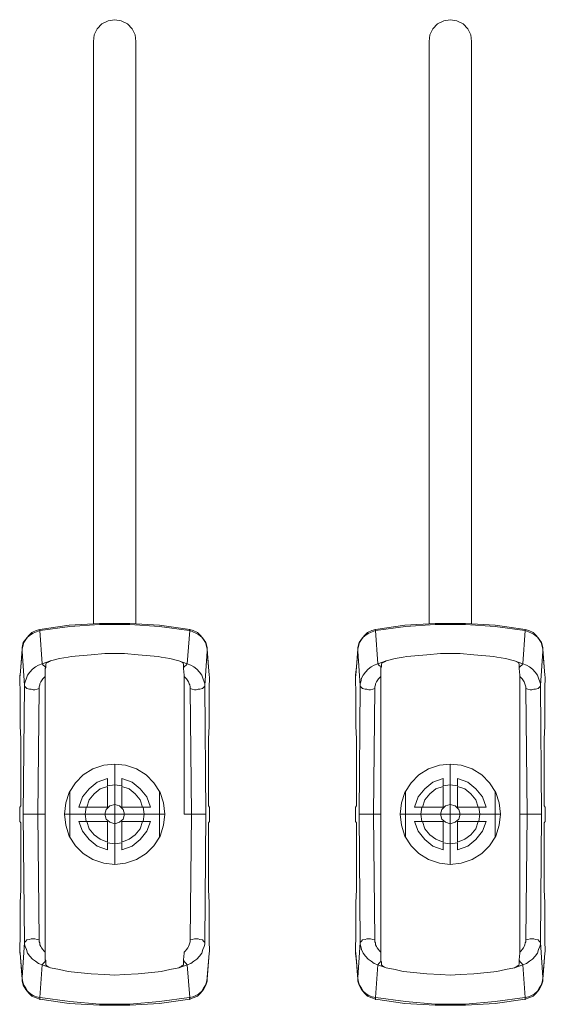
# Model space of a CAD drawing. Units: millimetres. Extents: x 589 to 3399, y 902 to 2722.
# Drawn here: x 1311 to 1348, y 1115 to 1184 of the extents above; entities that cross this region are included whole.
import ezdxf

# ---------------------------------------------------------------- set-up
doc = ezdxf.new("R2010")
doc.units = ezdxf.units.MM
doc.header["$LTSCALE"] = 50.8
doc.layers.add('レイヤー 1', color=7, linetype='Continuous', lineweight=0)

msp = doc.modelspace()

# ---------------------------------------------------------------- linework, layer by layer
at = {"layer": 'レイヤー 1', "color": 2, "lineweight": 0}
for p, q in [((1323.144, 1140.979), (1323.144, 1140.937)), ((1336.14, 1140.979), (1336.14, 1140.937)), ((1340.712, 1139.286), (1339.738, 1139.201)), ((1342.067, 1139.286), (1340.712, 1139.286)), ((1343.041, 1139.201), (1342.067, 1139.286)), ((1313.237, 1138.693), (1313.237, 1138.651)), ((1324.498, 1137.762), (1324.498, 1137.72)), ((1348.036, 1137.634), (1347.994, 1137.762)), ((1317.895, 1124.511), (1317.895, 1131.539)), ((1341.389, 1124.511), (1341.389, 1131.539)), ((1314.762, 1126.458), (1314.762, 1129.634)), ((1321.027, 1129.634), (1321.027, 1126.458)), ((1338.257, 1126.458), (1338.257, 1129.634)), ((1344.522, 1129.634), (1344.522, 1126.458)), ((1336.521, 1128.025), (1334.997, 1128.025)), ((1346.258, 1128.025), (1347.782, 1128.025)), ((1338.891, 1127.517), (1339.399, 1127.517)), ((1322.551, 1117.357), (1322.551, 1117.315)), ((1346.046, 1117.357), (1346.046, 1117.315))]:
    msp.add_line(p, q, dxfattribs=at)
at = {"layer": 'レイヤー 1', "color": 2, "lineweight": 0, "flags": 128}
for points in [[(1316.412, 1141.36), (1316.412, 1182.17), (1316.455, 1182.636), (1316.666, 1183.059), (1317.005, 1183.398), (1317.429, 1183.61), (1317.895, 1183.694), (1318.36, 1183.61), (1318.783, 1183.398), (1319.122, 1183.059), (1319.333, 1182.636), (1319.376, 1182.17), (1319.376, 1141.36)], [(1339.908, 1141.36), (1339.908, 1182.17), (1339.951, 1182.636), (1340.161, 1183.059), (1340.5, 1183.398), (1340.924, 1183.61), (1341.389, 1183.694), (1341.855, 1183.61), (1342.279, 1183.398), (1342.618, 1183.059), (1342.828, 1182.636), (1342.871, 1182.17), (1342.871, 1141.36)], [(1312.645, 1140.979), (1312.39, 1140.895), (1312.095, 1140.768), (1311.883, 1140.556), (1311.671, 1140.302), (1311.501, 1140.048), (1311.417, 1139.709), (1311.417, 1139.582), (1311.417, 1139.456), (1311.29, 1137.762), (1311.248, 1137.635), (1311.248, 1137.762), (1311.29, 1137.762), (1311.333, 1138.354), (1311.417, 1139.582), (1311.417, 1139.456), (1311.586, 1137.042), (1311.501, 1128.025), (1311.586, 1119.05)], [(1311.417, 1139.582), (1311.459, 1139.794), (1311.544, 1140.048), (1311.671, 1140.26), (1311.798, 1140.429), (1312.01, 1140.598), (1312.179, 1140.725), (1312.433, 1140.81), (1312.645, 1140.895), (1312.645, 1140.979), (1312.645, 1140.937)], [(1313.068, 1138.312), (1312.983, 1138.397), (1312.898, 1138.482), (1312.814, 1138.567), (1312.645, 1140.895), (1312.687, 1140.895), (1312.645, 1140.937), (1312.645, 1140.979), (1314.719, 1141.276), (1316.835, 1141.402), (1318.952, 1141.402), (1321.027, 1141.276), (1323.144, 1140.979), (1323.144, 1140.937), (1323.101, 1140.895), (1321.027, 1141.191), (1318.952, 1141.318), (1316.835, 1141.318), (1314.761, 1141.191), (1312.687, 1140.895)], [(1324.372, 1139.582), (1324.329, 1139.794), (1324.244, 1140.048), (1324.117, 1140.26), (1323.991, 1140.429), (1323.778, 1140.598), (1323.567, 1140.725), (1323.355, 1140.81), (1323.144, 1140.895), (1323.144, 1140.979), (1323.397, 1140.895), (1323.694, 1140.768), (1323.905, 1140.556), (1324.117, 1140.302), (1324.286, 1140.048), (1324.372, 1139.709), (1324.372, 1139.582), (1324.372, 1139.456), (1324.498, 1137.762), (1324.541, 1137.635), (1324.541, 1137.381), (1324.498, 1137.127), (1324.498, 1136.873), (1324.498, 1134.206), (1324.456, 1133.317), (1324.456, 1128.618), (1324.541, 1128.533), (1324.541, 1127.517), (1324.456, 1127.433), (1324.456, 1122.734), (1324.498, 1121.844), (1324.498, 1119.178)], [(1334.743, 1137.762), (1334.743, 1137.635), (1334.785, 1137.762), (1334.913, 1139.456), (1334.913, 1139.582), (1334.913, 1139.709), (1334.997, 1140.048), (1335.166, 1140.302), (1335.378, 1140.556), (1335.59, 1140.768), (1335.886, 1140.895), (1336.14, 1140.979), (1336.14, 1140.895), (1336.182, 1140.895), (1336.14, 1140.937), (1336.14, 1140.979), (1338.215, 1141.276), (1340.331, 1141.402), (1342.448, 1141.402), (1344.522, 1141.276), (1346.639, 1140.979)], [(1336.182, 1140.895), (1338.257, 1141.191), (1340.331, 1141.318), (1342.448, 1141.318), (1344.522, 1141.191), (1346.597, 1140.895), (1346.639, 1140.895), (1346.469, 1138.567), (1345.877, 1138.778), (1345.242, 1138.947), (1344.649, 1139.032), (1344.438, 1139.074), (1343.041, 1139.201)], [(1346.639, 1140.937), (1346.639, 1140.979), (1346.639, 1140.937), (1346.597, 1140.895)], [(1323.186, 1136.831), (1323.313, 1136.789), (1323.482, 1136.746), (1323.609, 1136.746), (1323.736, 1136.789), (1323.863, 1136.789), (1324.033, 1136.831), (1324.117, 1136.915), (1324.16, 1136.958), (1324.202, 1137.042), (1324.202, 1137.169), (1324.16, 1137.297), (1324.075, 1137.55), (1323.991, 1137.762), (1323.821, 1137.973), (1323.652, 1138.185), (1323.439, 1138.354), (1323.229, 1138.482), (1322.974, 1138.567), (1323.144, 1140.895), (1323.102, 1140.895)], [(1334.912, 1139.456), (1335.082, 1137.042), (1335.082, 1137.169), (1335.124, 1137.297), (1335.166, 1137.55), (1335.293, 1137.762), (1335.463, 1137.973), (1335.632, 1138.185), (1335.843, 1138.354), (1336.055, 1138.482), (1336.31, 1138.567), (1336.14, 1140.895), (1335.928, 1140.81), (1335.674, 1140.725), (1335.505, 1140.598), (1335.293, 1140.429), (1335.166, 1140.26), (1335.04, 1140.048), (1334.955, 1139.794), (1334.912, 1139.582), (1334.827, 1138.354), (1334.743, 1137.762), (1334.785, 1137.762)], [(1316.243, 1139.201), (1314.846, 1139.074), (1314.634, 1139.032), (1314.042, 1138.947), (1313.407, 1138.778), (1312.814, 1138.567), (1312.56, 1138.482), (1312.348, 1138.354), (1312.137, 1138.185), (1311.967, 1137.973), (1311.798, 1137.762), (1311.714, 1137.55), (1311.629, 1137.297), (1311.586, 1137.169), (1311.586, 1137.042), (1311.629, 1136.958), (1311.671, 1136.915), (1311.756, 1136.831), (1311.925, 1136.789), (1312.053, 1136.789), (1312.179, 1136.746), (1312.306, 1136.746), (1312.476, 1136.789), (1312.602, 1136.831), (1312.518, 1128.025), (1312.602, 1119.22), (1312.476, 1119.262), (1312.306, 1119.304), (1312.053, 1119.304), (1311.925, 1119.262), (1311.756, 1119.22), (1311.671, 1119.135), (1311.629, 1119.093), (1311.586, 1119.051)], [(1319.545, 1139.201), (1318.571, 1139.286), (1317.895, 1139.286), (1317.217, 1139.286), (1316.243, 1139.201)], [(1322.721, 1138.312), (1322.805, 1138.397), (1322.89, 1138.482), (1322.974, 1138.567), (1322.382, 1138.778), (1321.746, 1138.947), (1321.154, 1139.032), (1320.942, 1139.074), (1319.545, 1139.201)], [(1323.186, 1119.22), (1323.313, 1119.262), (1323.482, 1119.304), (1323.736, 1119.304), (1323.863, 1119.262), (1324.033, 1119.22), (1324.117, 1119.135), (1324.16, 1119.093), (1324.202, 1119.051), (1324.286, 1128.025), (1324.202, 1137.042), (1324.372, 1139.456), (1324.372, 1139.582), (1324.414, 1138.989), (1324.456, 1138.354), (1324.498, 1137.762), (1324.541, 1137.634)], [(1336.521, 1138.312), (1336.479, 1138.397), (1336.394, 1138.482), (1336.31, 1138.567), (1336.902, 1138.778), (1337.537, 1138.947), (1338.088, 1139.032), (1338.341, 1139.074), (1339.738, 1139.201)], [(1343.041, 1116.848), (1344.438, 1116.976), (1344.649, 1117.018), (1345.242, 1117.145), (1345.877, 1117.272), (1346.469, 1117.484), (1346.723, 1117.569), (1346.936, 1117.738), (1347.147, 1117.865), (1347.317, 1118.076), (1347.486, 1118.288), (1347.57, 1118.542), (1347.655, 1118.754), (1347.697, 1118.923), (1347.697, 1119.051), (1347.782, 1128.025), (1347.697, 1137.042), (1347.867, 1139.456), (1347.867, 1139.582), (1347.867, 1139.456), (1347.994, 1137.762), (1348.036, 1137.635), (1348.036, 1137.381), (1347.994, 1137.127), (1347.994, 1136.873), (1347.994, 1134.206), (1347.951, 1133.317), (1347.951, 1128.618), (1348.036, 1128.533), (1348.036, 1127.517), (1347.951, 1127.433), (1347.951, 1122.734), (1347.994, 1121.844), (1347.994, 1119.178), (1347.994, 1118.923), (1348.036, 1118.67), (1348.036, 1118.415), (1347.994, 1118.288), (1347.867, 1116.595), (1347.697, 1119.051), (1347.655, 1119.093), (1347.613, 1119.135), (1347.528, 1119.22), (1347.359, 1119.262), (1347.231, 1119.304), (1346.978, 1119.304), (1346.808, 1119.262), (1346.681, 1119.22), (1346.681, 1119.093), (1346.639, 1119.008), (1346.597, 1118.881), (1346.554, 1118.754), (1346.512, 1118.67), (1346.427, 1118.542), (1346.342, 1118.457), (1346.258, 1118.373)], [(1347.867, 1139.582), (1347.909, 1138.989), (1347.951, 1138.354), (1347.994, 1137.762), (1347.994, 1137.72)], [(1313.026, 1128.025), (1313.026, 1137.677), (1313.026, 1137.762), (1313.026, 1138.228), (1313.068, 1138.312), (1313.068, 1138.354), (1313.068, 1138.439), (1313.068, 1138.482), (1313.068, 1138.524), (1313.068, 1138.567), (1313.11, 1138.609), (1313.153, 1138.651), (1313.195, 1138.651), (1313.237, 1138.693), (1313.279, 1138.735), (1313.322, 1138.735), (1313.407, 1138.778)], [(1322.763, 1137.677), (1322.763, 1137.762), (1322.721, 1138.228), (1322.721, 1138.439), (1322.721, 1138.567), (1322.678, 1138.609), (1322.636, 1138.651), (1322.508, 1138.735), (1322.382, 1138.778)], [(1336.521, 1137.677), (1336.521, 1137.762), (1336.521, 1138.312), (1336.563, 1138.354), (1336.563, 1138.439), (1336.563, 1138.482), (1336.563, 1138.524), (1336.563, 1138.567), (1336.606, 1138.609), (1336.648, 1138.651), (1336.691, 1138.651), (1336.691, 1138.693), (1336.733, 1138.693), (1336.776, 1138.735), (1336.818, 1138.735), (1336.902, 1138.778)], [(1346.258, 1137.677), (1346.258, 1137.762), (1346.216, 1138.228), (1346.216, 1138.354), (1346.216, 1138.439), (1346.216, 1138.567), (1346.173, 1138.609), (1346.131, 1138.651), (1346.004, 1138.735), (1345.877, 1138.778)], [(1346.216, 1138.312), (1346.3, 1138.397), (1346.384, 1138.482), (1346.469, 1138.567), (1346.723, 1138.482), (1346.936, 1138.354), (1347.147, 1138.185), (1347.317, 1137.973), (1347.486, 1137.762), (1347.57, 1137.55), (1347.655, 1137.297), (1347.697, 1137.169), (1347.697, 1137.042), (1347.655, 1136.958), (1347.613, 1136.915), (1347.528, 1136.831), (1347.359, 1136.789), (1347.231, 1136.789), (1347.105, 1136.746), (1346.978, 1136.746), (1346.808, 1136.789), (1346.681, 1136.831), (1346.681, 1136.958), (1346.639, 1137.084), (1346.597, 1137.169), (1346.554, 1137.297), (1346.512, 1137.381), (1346.427, 1137.507), (1346.342, 1137.592), (1346.258, 1137.677), (1346.258, 1128.025), (1346.258, 1118.373), (1346.258, 1118.288), (1346.216, 1117.823), (1346.216, 1117.611), (1346.216, 1117.569)], [(1311.248, 1137.634), (1311.248, 1137.127), (1311.29, 1136.873), (1311.29, 1134.206), (1311.333, 1133.317), (1311.333, 1128.618), (1311.248, 1128.533), (1311.248, 1127.517), (1311.333, 1127.433), (1311.333, 1122.734), (1311.29, 1121.844), (1311.29, 1119.178), (1311.248, 1118.923), (1311.248, 1118.415), (1311.248, 1118.288), (1311.29, 1118.288), (1311.333, 1117.695), (1311.375, 1117.061), (1311.417, 1116.467), (1311.417, 1116.341), (1311.501, 1116.045), (1311.671, 1115.748), (1311.883, 1115.494), (1312.095, 1115.282), (1312.39, 1115.156), (1312.645, 1115.071)], [(1313.026, 1137.677), (1312.941, 1137.592), (1312.856, 1137.507), (1312.771, 1137.381), (1312.729, 1137.297), (1312.645, 1137.169), (1312.645, 1137.084), (1312.602, 1136.958), (1312.602, 1136.831)], [(1322.593, 1117.4), (1322.636, 1117.4), (1322.678, 1117.442), (1322.678, 1117.484), (1322.721, 1117.484), (1322.721, 1117.526), (1322.721, 1117.569), (1322.721, 1117.611), (1322.721, 1117.823), (1322.763, 1118.288), (1322.763, 1118.373), (1322.847, 1118.457), (1322.932, 1118.542), (1323.016, 1118.67), (1323.059, 1118.754), (1323.102, 1118.881), (1323.144, 1119.008), (1323.186, 1119.093), (1323.186, 1119.22), (1323.27, 1128.025), (1323.186, 1136.831), (1323.186, 1136.958), (1323.144, 1137.084), (1323.102, 1137.169), (1323.059, 1137.297), (1323.016, 1137.381), (1322.932, 1137.507), (1322.847, 1137.592), (1322.763, 1137.677), (1322.763, 1128.025), (1324.286, 1128.025)], [(1334.743, 1137.634), (1334.743, 1137.127), (1334.785, 1136.873), (1334.785, 1134.206), (1334.827, 1133.317), (1334.827, 1128.618), (1334.743, 1128.533), (1334.743, 1127.517), (1334.827, 1127.433), (1334.827, 1122.734), (1334.785, 1121.844), (1334.785, 1119.178), (1334.743, 1118.923), (1334.743, 1118.415), (1334.743, 1118.288), (1334.785, 1118.288)], [(1336.098, 1136.831), (1335.971, 1136.789), (1335.801, 1136.746), (1335.674, 1136.746), (1335.548, 1136.789), (1335.42, 1136.789), (1335.251, 1136.831), (1335.166, 1136.915), (1335.124, 1136.958), (1335.082, 1137.042), (1334.997, 1128.025), (1335.082, 1119.05)], [(1346.681, 1136.831), (1346.766, 1128.025), (1346.681, 1119.22)], [(1321.408, 1128.025), (1321.323, 1128.829), (1321.069, 1129.549), (1320.646, 1130.227), (1320.096, 1130.777), (1319.418, 1131.2), (1318.656, 1131.454), (1317.895, 1131.539), (1317.132, 1131.454), (1316.37, 1131.2), (1315.693, 1130.777), (1315.142, 1130.227), (1314.719, 1129.549), (1314.465, 1128.829), (1314.381, 1128.025), (1314.465, 1127.263), (1314.719, 1126.501), (1315.142, 1125.824), (1315.693, 1125.273), (1316.37, 1124.85), (1317.132, 1124.596), (1317.895, 1124.511), (1318.656, 1124.596), (1319.418, 1124.85), (1320.096, 1125.273), (1320.646, 1125.824), (1321.069, 1126.501), (1321.323, 1127.263), (1321.408, 1128.025), (1314.381, 1128.025)], [(1344.903, 1128.025), (1344.819, 1128.829), (1344.564, 1129.549), (1344.141, 1130.227), (1343.591, 1130.777), (1342.913, 1131.2), (1342.152, 1131.454), (1341.389, 1131.539), (1340.627, 1131.454), (1339.866, 1131.2), (1339.188, 1130.777), (1338.638, 1130.227), (1338.215, 1129.549), (1337.96, 1128.829), (1337.876, 1128.025), (1337.96, 1127.263), (1338.215, 1126.501), (1338.638, 1125.824), (1339.188, 1125.273), (1339.866, 1124.85), (1340.627, 1124.596), (1341.389, 1124.511), (1342.152, 1124.596), (1342.913, 1124.85), (1343.591, 1125.273), (1344.141, 1125.824), (1344.564, 1126.501), (1344.819, 1127.263), (1344.903, 1128.025), (1337.876, 1128.025)], [(1318.402, 1125.527), (1319.122, 1125.782), (1319.672, 1126.247), (1320.138, 1126.84), (1320.392, 1127.517), (1319.884, 1127.517), (1319.968, 1128.025), (1319.884, 1128.533), (1320.392, 1128.533), (1320.138, 1129.253), (1319.672, 1129.803), (1319.122, 1130.269), (1318.402, 1130.522), (1318.402, 1130.014), (1317.895, 1130.099), (1317.387, 1130.014), (1317.387, 1130.522), (1316.666, 1130.269), (1316.116, 1129.803), (1315.651, 1129.253), (1315.396, 1128.533), (1315.904, 1128.533), (1315.82, 1128.025), (1315.904, 1127.517), (1315.396, 1127.517), (1315.651, 1126.84), (1316.116, 1126.247), (1316.666, 1125.782), (1317.387, 1125.527)], [(1341.897, 1125.527), (1342.618, 1125.782), (1343.167, 1126.247), (1343.633, 1126.84), (1343.887, 1127.517), (1343.38, 1127.517), (1343.464, 1128.025), (1343.38, 1128.533), (1343.887, 1128.533), (1343.633, 1129.253), (1343.167, 1129.803), (1342.618, 1130.269), (1341.897, 1130.522), (1341.897, 1130.014), (1341.389, 1130.099), (1340.882, 1130.014), (1340.882, 1130.522), (1340.161, 1130.269), (1339.612, 1129.803), (1339.146, 1129.253), (1338.891, 1128.533), (1339.399, 1128.533)], [(1311.501, 1128.025), (1313.026, 1128.025), (1313.026, 1118.373), (1312.941, 1118.457), (1312.856, 1118.542), (1312.771, 1118.67), (1312.729, 1118.754), (1312.645, 1118.881), (1312.645, 1119.008), (1312.602, 1119.093), (1312.602, 1119.22)], [(1339.4, 1128.533), (1339.315, 1128.025), (1339.4, 1127.517)], [(1338.892, 1127.517), (1339.146, 1126.84), (1339.612, 1126.247), (1340.161, 1125.782), (1340.882, 1125.527)], [(1318.402, 1125.527), (1318.402, 1126.035), (1317.895, 1125.951), (1317.387, 1126.035), (1317.387, 1125.527)], [(1341.897, 1125.527), (1341.897, 1126.035), (1341.389, 1125.951), (1340.882, 1126.035), (1340.882, 1125.527)], [(1311.417, 1116.511), (1311.459, 1116.256), (1311.544, 1116.045), (1311.671, 1115.833), (1311.798, 1115.621), (1312.01, 1115.451), (1312.179, 1115.325), (1312.433, 1115.24), (1312.645, 1115.198), (1312.814, 1117.484), (1312.56, 1117.569), (1312.348, 1117.738), (1312.137, 1117.865), (1311.967, 1118.076), (1311.798, 1118.288), (1311.714, 1118.542), (1311.629, 1118.754), (1311.586, 1118.923), (1311.586, 1119.051), (1311.417, 1116.595), (1311.29, 1118.288), (1311.248, 1118.415)], [(1324.202, 1119.051), (1324.202, 1118.923), (1324.16, 1118.754), (1324.075, 1118.542), (1323.991, 1118.288), (1323.821, 1118.076), (1323.652, 1117.865), (1323.439, 1117.738), (1323.229, 1117.569), (1322.974, 1117.484), (1323.144, 1115.198), (1323.355, 1115.24), (1323.567, 1115.325), (1323.778, 1115.451), (1323.991, 1115.621), (1324.117, 1115.833), (1324.244, 1116.045), (1324.329, 1116.256), (1324.372, 1116.511), (1324.372, 1116.595), (1324.498, 1118.288), (1324.541, 1118.415)], [(1324.498, 1118.246), (1324.498, 1118.288), (1324.541, 1118.415), (1324.541, 1118.67), (1324.498, 1118.923), (1324.498, 1119.178)], [(1335.082, 1119.051), (1334.912, 1116.595), (1334.785, 1118.288), (1334.743, 1118.415)], [(1336.098, 1119.22), (1335.971, 1119.262), (1335.801, 1119.304), (1335.548, 1119.304), (1335.42, 1119.262), (1335.251, 1119.22), (1335.166, 1119.135), (1335.124, 1119.093), (1335.082, 1119.051), (1335.082, 1118.923), (1335.124, 1118.754), (1335.166, 1118.542), (1335.293, 1118.288), (1335.463, 1118.076), (1335.632, 1117.865), (1335.843, 1117.738), (1336.055, 1117.569), (1336.31, 1117.484), (1336.14, 1115.198), (1336.182, 1115.198), (1338.257, 1114.902), (1340.331, 1114.732), (1342.448, 1114.732), (1344.522, 1114.902), (1346.597, 1115.198), (1346.639, 1115.113), (1346.639, 1115.071)], [(1313.026, 1118.373), (1313.026, 1118.288), (1313.026, 1117.823), (1313.068, 1117.78), (1313.068, 1117.611), (1313.068, 1117.484), (1313.11, 1117.442), (1313.153, 1117.4), (1313.279, 1117.315), (1313.407, 1117.272)], [(1323.144, 1115.071), (1323.144, 1115.113), (1323.101, 1115.198), (1323.144, 1115.198), (1323.144, 1115.071), (1323.397, 1115.156), (1323.694, 1115.282), (1323.905, 1115.494), (1324.117, 1115.748), (1324.286, 1116.045), (1324.372, 1116.341), (1324.372, 1116.467), (1324.456, 1117.695), (1324.498, 1118.288)], [(1334.743, 1118.288), (1334.827, 1117.695), (1334.87, 1117.061), (1334.913, 1116.467), (1334.913, 1116.341), (1334.997, 1116.045), (1335.166, 1115.748), (1335.378, 1115.494), (1335.59, 1115.282), (1335.886, 1115.156), (1336.14, 1115.071)], [(1336.521, 1118.373), (1336.521, 1118.288), (1336.521, 1117.78), (1336.563, 1117.695), (1336.563, 1117.611), (1336.563, 1117.484), (1336.606, 1117.442), (1336.648, 1117.4), (1336.776, 1117.315), (1336.902, 1117.272)], [(1346.597, 1115.198), (1346.639, 1115.198), (1346.639, 1115.071), (1346.893, 1115.156), (1347.189, 1115.282), (1347.401, 1115.494), (1347.613, 1115.748), (1347.782, 1116.045), (1347.867, 1116.341), (1347.867, 1116.467), (1347.951, 1117.695), (1347.994, 1118.288)], [(1347.994, 1118.246), (1347.994, 1118.288), (1348.036, 1118.415)], [(1313.068, 1117.78), (1312.983, 1117.653), (1312.898, 1117.569), (1312.814, 1117.484), (1313.407, 1117.272), (1314.042, 1117.145), (1314.634, 1117.018), (1314.846, 1116.976), (1316.243, 1116.848), (1317.217, 1116.806), (1317.895, 1116.764), (1318.571, 1116.806), (1319.545, 1116.848), (1320.942, 1116.976), (1321.154, 1117.018), (1321.746, 1117.145), (1322.382, 1117.272), (1322.974, 1117.484), (1322.89, 1117.569), (1322.805, 1117.653), (1322.721, 1117.78)], [(1336.521, 1117.78), (1336.479, 1117.653), (1336.394, 1117.569), (1336.31, 1117.484), (1336.902, 1117.272), (1337.537, 1117.145), (1338.088, 1117.018), (1338.341, 1116.976), (1339.738, 1116.848), (1340.712, 1116.806), (1341.389, 1116.764), (1342.067, 1116.806), (1343.041, 1116.848)], [(1346.216, 1117.569), (1346.216, 1117.526), (1346.173, 1117.484), (1346.173, 1117.442), (1346.131, 1117.4), (1346.089, 1117.4), (1346.046, 1117.357), (1346.004, 1117.315), (1345.961, 1117.315), (1345.877, 1117.272)], [(1346.216, 1117.78), (1346.3, 1117.653), (1346.384, 1117.569), (1346.469, 1117.484), (1346.639, 1115.198), (1346.85, 1115.24), (1347.062, 1115.325), (1347.274, 1115.451), (1347.486, 1115.621), (1347.613, 1115.833), (1347.739, 1116.045), (1347.824, 1116.256), (1347.867, 1116.511), (1347.867, 1116.595)], [(1322.594, 1117.4), (1322.551, 1117.357), (1322.508, 1117.315), (1322.466, 1117.315), (1322.382, 1117.272)], [(1334.913, 1116.511), (1334.955, 1116.256), (1335.04, 1116.045), (1335.166, 1115.833), (1335.293, 1115.621), (1335.505, 1115.451), (1335.674, 1115.325), (1335.928, 1115.24), (1336.14, 1115.198), (1336.14, 1115.071), (1336.14, 1115.028)], [(1312.645, 1115.198), (1312.645, 1115.071), (1312.645, 1115.112), (1312.687, 1115.198), (1314.762, 1114.902), (1316.835, 1114.732), (1318.952, 1114.732), (1321.027, 1114.902), (1323.102, 1115.198)], [(1312.645, 1115.028), (1312.645, 1115.071), (1314.719, 1114.775), (1316.835, 1114.647), (1318.952, 1114.647), (1321.027, 1114.775), (1323.144, 1115.071), (1323.144, 1115.028)], [(1346.639, 1115.028), (1346.639, 1115.071), (1344.522, 1114.775), (1342.448, 1114.647), (1340.331, 1114.647), (1338.215, 1114.775), (1336.14, 1115.071), (1336.14, 1115.112), (1336.182, 1115.198)]]:
    msp.add_lwpolyline(points, dxfattribs=at)
for points in [[(1346.639, 1140.979), (1346.639, 1140.895), (1346.85, 1140.81), (1347.062, 1140.725), (1347.274, 1140.598), (1347.486, 1140.429), (1347.613, 1140.26), (1347.739, 1140.048), (1347.824, 1139.794), (1347.867, 1139.582), (1347.867, 1139.709), (1347.782, 1140.048), (1347.613, 1140.302), (1347.401, 1140.556), (1347.189, 1140.768), (1346.893, 1140.895)], [(1336.521, 1128.025), (1336.521, 1118.373), (1336.437, 1118.457), (1336.352, 1118.542), (1336.267, 1118.67), (1336.224, 1118.754), (1336.14, 1118.881), (1336.14, 1119.008), (1336.098, 1119.093), (1336.098, 1119.22), (1336.013, 1128.025), (1336.098, 1136.831), (1336.098, 1136.958), (1336.14, 1137.084), (1336.14, 1137.169), (1336.224, 1137.297), (1336.267, 1137.381), (1336.352, 1137.507), (1336.437, 1137.592), (1336.521, 1137.677)], [(1317.387, 1129.972), (1316.878, 1129.803), (1316.455, 1129.464), (1316.116, 1129.041), (1315.947, 1128.533), (1317.387, 1128.533)], [(1318.402, 1129.972), (1318.402, 1128.533), (1319.841, 1128.533), (1319.672, 1129.041), (1319.333, 1129.464), (1318.91, 1129.803)], [(1340.882, 1129.972), (1340.374, 1129.803), (1339.951, 1129.464), (1339.612, 1129.041), (1339.442, 1128.533), (1340.882, 1128.533)], [(1341.897, 1129.972), (1341.897, 1128.533), (1343.336, 1128.533), (1343.167, 1129.041), (1342.828, 1129.464), (1342.405, 1129.803)], [(1318.571, 1128.025), (1318.487, 1128.364), (1318.233, 1128.618), (1317.895, 1128.702), (1317.556, 1128.618), (1317.302, 1128.364), (1317.217, 1128.025), (1317.302, 1127.686), (1317.556, 1127.475), (1317.895, 1127.347), (1318.233, 1127.475), (1318.487, 1127.686), (1318.571, 1128.025)], [(1342.067, 1128.025), (1341.982, 1128.364), (1341.728, 1128.618), (1341.389, 1128.702), (1341.051, 1128.618), (1340.797, 1128.364), (1340.712, 1128.025), (1340.797, 1127.686), (1341.051, 1127.475), (1341.389, 1127.347), (1341.728, 1127.475), (1341.982, 1127.686), (1342.067, 1128.025)], [(1317.387, 1126.078), (1317.387, 1127.517), (1315.947, 1127.517), (1316.116, 1127.009), (1316.455, 1126.586), (1316.878, 1126.289)], [(1318.402, 1126.078), (1318.91, 1126.289), (1319.333, 1126.586), (1319.672, 1127.009), (1319.841, 1127.517), (1318.402, 1127.517)], [(1340.882, 1126.078), (1340.882, 1127.517), (1339.442, 1127.517), (1339.612, 1127.009), (1339.951, 1126.586), (1340.374, 1126.289)], [(1341.897, 1126.078), (1342.405, 1126.289), (1342.828, 1126.586), (1343.167, 1127.009), (1343.336, 1127.517), (1341.897, 1127.517)], [(1311.417, 1116.511), (1311.417, 1116.595)], [(1334.912, 1116.511), (1334.912, 1116.595)]]:
    msp.add_lwpolyline(points, close=True, dxfattribs=at)

doc.saveas('drawing.dxf')
